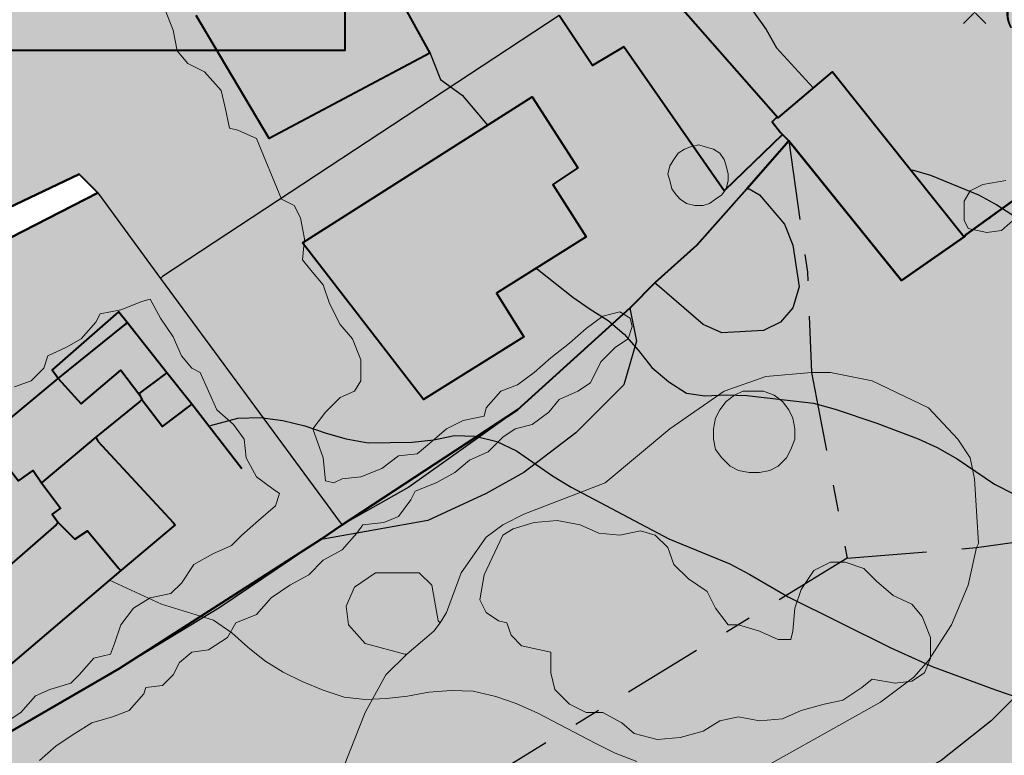
# Model space of a CAD drawing. Units: metres. Extents: x -1691763 to -1690950, y 227641 to 228301.
# Drawn here: x -1691636 to -1691589, y 227766 to 227801 of the extents above; entities that cross this region are included whole.
import ezdxf
from ezdxf.enums import TextEntityAlignment as Align

# ---------------------------------------------------------------- set-up
doc = ezdxf.new("R2010")
doc.units = ezdxf.units.M
doc.header["$MEASUREMENT"] = 0
doc.linetypes.add('DGN Style 1', pattern=[2.545673, 0.004236, -2.541437])
doc.linetypes.add('DGN Style 7', pattern=[8.471457, 3.812156, -1.694291, 1.270719, -1.694291])
for name, color, linetype, lineweight in [('01', 7, 'Continuous', 0), ('Nivel 10', 7, 'Continuous', 0), ('Nivel 16', 7, 'Continuous', 0), ('Nivel 19', 7, 'Continuous', 0), ('Nivel 57', 7, 'Continuous', 0), ('Nivel 6', 7, 'Continuous', 0), ('Nivel 7', 7, 'Continuous', 0), ('Nivel 8', 7, 'Continuous', 0), ('Nivel 9', 7, 'Continuous', 0)]:
    doc.layers.add(name, color=color, linetype=linetype, lineweight=lineweight)
doc.styles.add('Style-ENGINEERING', font='ENGINEERING.shx')
doc.styles.add('Style-font031', font='font031.shx')

# ---------------------------------------------------------------- blocks, each defined once
blk = doc.blocks.new('RU_3')
at = {"layer": '01', "color": 7, "linetype": 'Continuous', "lineweight": 40, "flags": 128}
blk.add_lwpolyline([(-1.25, -0.375), (1.25, -0.375), (1.25, 0.375), (-1.25, 0.375)], close=True, dxfattribs=at)
at = {"layer": '01', "color": 7, "linetype": 'Continuous', "lineweight": 40, "style": 'Style-font031'}
blk.add_text('RU-3', height=0.4, dxfattribs=at).set_placement((0, 0), align=Align.MIDDLE_CENTER)
blk = doc.blocks.new('NAP')
at = {"layer": 'Nivel 10', "color": 1, "linetype": 'Continuous', "lineweight": 13}
for p, q in [((-0.0035, 0.0035), (-0.053, 0.053)), ((0.0035, 0.0035), (0.053, 0.053)), ((-0.0531, -0.0531), (-0.0035, -0.0035)), ((0.0531, -0.0531), (0.0035, -0.0035))]:
    blk.add_line(p, q, dxfattribs=at)
blk.add_point((0, 0), dxfattribs=at)
at = {"layer": 'Nivel 10', "color": 1, "linetype": 'Continuous', "lineweight": 13, "style": 'Style-ENGINEERING'}
blk.add_text('(NAP)', height=0.1, dxfattribs=at).set_placement((0.3196, 0.0012), align=Align.MIDDLE_CENTER)

msp = doc.modelspace()

# ---------------------------------------------------------------- hatches: boundary and pattern name
at = {"layer": 'Nivel 10', "linetype": 'Continuous', "lineweight": 40}
h = msp.add_hatch(color=213, dxfattribs=at)
h.dxf.hatch_style = 2
h.paths.add_polyline_path([(-1691638.248, 227765.752), (-1691638.348, 227765.852), (-1691650.348, 227781.452), (-1691649.648, 227783.452), (-1691642.508, 227787.352), (-1691632.348, 227792.552), (-1691633.248, 227793.452), (-1691648.148, 227786.352), (-1691652.148, 227792.152), (-1691660.648, 227804.452), (-1691662.658, 227807.728), (-1691626.916, 227824.992), (-1691617.048, 227812.752), (-1691608.148, 227802.352), (-1691606.248, 227803.552), (-1691608.948, 227807.752), (-1691623.994, 227826.343), (-1691620.104, 227828.142), (-1691616.427, 227830.103), (-1691611.253, 227833.464), (-1691607.304, 227836.69), (-1691604.26, 227839.602), (-1691601.993, 227842.093), (-1691598.953, 227846.054), (-1691596.676, 227849.701), (-1691594.687, 227853.245), (-1691592.946, 227857.028), (-1691591.229, 227861.831), (-1691589.874, 227866.814), (-1691588.894, 227874.103), (-1691588.751, 227879.278), (-1691589.273, 227885.534), (-1691590.147, 227890.523), (-1691591.195, 227895.476), (-1691592.327, 227900.264), (-1691577.048, 227900.452), (-1691574.848, 227900.552), (-1691571.948, 227900.552), (-1691570.348, 227900.552), (-1691551.248, 227900.652), (-1691550.248, 227891.152), (-1691549.748, 227883.752), (-1691549.548, 227880.552), (-1691548.648, 227872.652), (-1691547.248, 227856.952), (-1691547.348, 227849.252), (-1691547.748, 227843.852), (-1691548.248, 227838.052), (-1691548.748, 227833.252), (-1691549.448, 227829.452), (-1691550.548, 227826.452), (-1691551.948, 227823.452), (-1691554.448, 227819.252), (-1691556.348, 227816.652), (-1691558.548, 227814.152), (-1691564.448, 227809.552), (-1691572.948, 227803.452), (-1691576.748, 227800.652), (-1691590.748, 227790.552), (-1691590.848, 227790.452), (-1691593.848, 227788.352), (-1691599.248, 227795.052), (-1691601.248, 227792.752), (-1691603.648, 227790.052), (-1691605.648, 227788.252), (-1691606.848, 227787.052), (-1691612.248, 227782.152), (-1691620.648, 227776.652), (-1691621.648, 227775.952), (-1691631.348, 227769.752)])
at = {"layer": 'Nivel 9', "linetype": 'Continuous', "lineweight": 40}
h = msp.add_hatch(color=81, dxfattribs=at)
h.dxf.hatch_style = 2
edge = h.paths.add_edge_path()
edge.add_line((-1691763.164, 227708.666), (-1691761.848, 227708.652))
edge.add_line((-1691761.848, 227708.652), (-1691760.048, 227708.952))
edge.add_line((-1691760.048, 227708.952), (-1691745.848, 227715.552))
edge.add_line((-1691745.848, 227715.552), (-1691719.548, 227727.652))
edge.add_line((-1691719.548, 227727.652), (-1691718.048, 227728.352))
edge.add_line((-1691718.048, 227728.352), (-1691716.748, 227729.252))
edge.add_line((-1691716.748, 227729.252), (-1691715.648, 227729.952))
edge.add_line((-1691715.648, 227729.952), (-1691714.048, 227730.552))
edge.add_line((-1691714.048, 227730.552), (-1691704.648, 227735.452))
edge.add_line((-1691704.648, 227735.452), (-1691700.148, 227737.152))
edge.add_line((-1691700.148, 227737.152), (-1691699.248, 227737.452))
edge.add_line((-1691699.248, 227737.452), (-1691692.748, 227739.652))
edge.add_line((-1691692.748, 227739.652), (-1691692.348, 227736.952))
edge.add_line((-1691692.348, 227736.952), (-1691688.048, 227738.352))
edge.add_line((-1691688.048, 227738.352), (-1691681.648, 227740.452))
edge.add_line((-1691681.648, 227740.452), (-1691679.748, 227741.452))
edge.add_line((-1691679.748, 227741.452), (-1691676.848, 227742.952))
edge.add_line((-1691676.848, 227742.952), (-1691675.348, 227743.852))
edge.add_line((-1691675.348, 227743.852), (-1691673.548, 227745.152))
edge.add_line((-1691673.548, 227745.152), (-1691669.948, 227746.552))
edge.add_line((-1691669.948, 227746.552), (-1691664.448, 227751.252))
edge.add_line((-1691664.448, 227751.252), (-1691652.248, 227757.852))
edge.add_line((-1691652.248, 227757.852), (-1691648.948, 227759.552))
edge.add_line((-1691648.948, 227759.552), (-1691639.248, 227765.152))
edge.add_line((-1691639.248, 227765.152), (-1691638.248, 227765.752))
edge.add_line((-1691638.248, 227765.752), (-1691631.348, 227769.752))
edge.add_line((-1691631.348, 227769.752), (-1691621.648, 227775.952))
edge.add_line((-1691621.648, 227775.952), (-1691620.648, 227776.652))
edge.add_line((-1691620.648, 227776.652), (-1691612.248, 227782.152))
edge.add_line((-1691612.248, 227782.152), (-1691606.848, 227787.052))
edge.add_line((-1691606.848, 227787.052), (-1691605.648, 227788.252))
edge.add_line((-1691605.648, 227788.252), (-1691603.648, 227790.052))
edge.add_line((-1691603.648, 227790.052), (-1691601.248, 227792.752))
edge.add_line((-1691601.248, 227792.752), (-1691599.248, 227795.052))
edge.add_line((-1691599.248, 227795.052), (-1691593.848, 227788.352))
edge.add_line((-1691593.848, 227788.352), (-1691590.848, 227790.452))
edge.add_line((-1691590.848, 227790.452), (-1691590.848, 227790.452))
edge.add_line((-1691590.848, 227790.452), (-1691590.748, 227790.552))
edge.add_line((-1691590.748, 227790.552), (-1691590.748, 227790.552))
edge.add_line((-1691590.748, 227790.552), (-1691576.748, 227800.652))
edge.add_line((-1691576.748, 227800.652), (-1691576.748, 227800.652))
edge.add_line((-1691576.748, 227800.652), (-1691572.948, 227803.452))
edge.add_line((-1691572.948, 227803.452), (-1691572.948, 227803.452))
edge.add_line((-1691572.948, 227803.452), (-1691564.448, 227809.552))
edge.add_line((-1691564.448, 227809.552), (-1691558.548, 227814.152))
edge.add_line((-1691558.548, 227814.152), (-1691556.348, 227816.652))
edge.add_line((-1691556.348, 227816.652), (-1691554.448, 227819.252))
edge.add_line((-1691554.448, 227819.252), (-1691554.448, 227819.252))
edge.add_line((-1691554.448, 227819.252), (-1691551.948, 227823.452))
edge.add_line((-1691551.948, 227823.452), (-1691550.548, 227826.452))
edge.add_line((-1691550.548, 227826.452), (-1691549.448, 227829.452))
edge.add_line((-1691549.448, 227829.452), (-1691549.448, 227829.452))
edge.add_line((-1691549.448, 227829.452), (-1691548.748, 227833.252))
edge.add_line((-1691548.748, 227833.252), (-1691548.248, 227838.052))
edge.add_line((-1691548.248, 227838.052), (-1691547.748, 227843.852))
edge.add_line((-1691547.748, 227843.852), (-1691547.748, 227843.852))
edge.add_line((-1691547.748, 227843.852), (-1691547.348, 227849.252))
edge.add_line((-1691547.348, 227849.252), (-1691547.248, 227856.952))
edge.add_line((-1691547.248, 227856.952), (-1691548.648, 227872.652))
edge.add_line((-1691548.648, 227872.652), (-1691548.648, 227872.652))
edge.add_line((-1691548.648, 227872.652), (-1691549.548, 227880.552))
edge.add_line((-1691549.548, 227880.552), (-1691549.748, 227883.752))
edge.add_line((-1691549.748, 227883.752), (-1691549.748, 227883.752))
edge.add_line((-1691549.748, 227883.752), (-1691550.248, 227891.152))
edge.add_line((-1691550.248, 227891.152), (-1691551.248, 227900.652))
edge.add_line((-1691551.248, 227900.652), (-1691570.348, 227900.552))
edge.add_line((-1691570.348, 227900.552), (-1691571.948, 227900.552))
edge.add_line((-1691571.948, 227900.552), (-1691571.948, 227900.552))
edge.add_line((-1691571.948, 227900.552), (-1691574.848, 227900.552))
edge.add_line((-1691574.848, 227900.552), (-1691574.848, 227900.552))
edge.add_line((-1691574.848, 227900.552), (-1691577.048, 227900.452))
edge.add_line((-1691577.048, 227900.452), (-1691592.327, 227900.264))
edge.add_line((-1691592.327, 227900.264), (-1691595.873, 227916.297))
edge.add_line((-1691595.873, 227916.297), (-1691595.873, 227916.297))
edge.add_line((-1691595.873, 227916.297), (-1691587.048, 227917.952))
edge.add_line((-1691587.048, 227917.952), (-1691570.148, 227920.652))
edge.add_line((-1691570.148, 227920.652), (-1691523.048, 227925.652))
edge.add_line((-1691523.048, 227925.652), (-1691510.321, 227967.711))
edge.add_line((-1691510.321, 227967.711), (-1691507.03, 227962.905))
edge.add_line((-1691507.03, 227962.905), (-1691496.133, 227957.881))
edge.add_line((-1691496.133, 227957.881), (-1691491.049, 227968.909))
edge.add_line((-1691491.049, 227968.909), (-1691491.049, 227968.909))
edge.add_arc((-1691578.72, 227795.122), 194.649, 63.23016, 68.23594)
edge.add_line((-1691506.547, 227975.896), (-1691486.5, 228021.866))
edge.add_line((-1691486.5, 228021.866), (-1691486.5, 228021.866))
edge.add_line((-1691486.5, 228021.866), (-1691676.285, 228075.903))
edge.add_line((-1691676.285, 228075.903), (-1691686.014, 228065.375))
edge.add_line((-1691686.014, 228065.375), (-1691674.883, 228053.981))
edge.add_line((-1691674.883, 228053.981), (-1691678.879, 228049.612))
edge.add_line((-1691678.879, 228049.612), (-1691705.948, 228049.952))
edge.add_line((-1691705.948, 228049.952), (-1691706.848, 228055.952))
edge.add_line((-1691706.848, 228055.952), (-1691708.548, 228065.552))
edge.add_line((-1691708.548, 228065.552), (-1691709.448, 228070.352))
edge.add_line((-1691709.448, 228070.352), (-1691711.148, 228079.452))
edge.add_line((-1691711.148, 228079.452), (-1691712.348, 228084.452))
edge.add_line((-1691712.348, 228084.452), (-1691736.448, 228091.852))
edge.add_line((-1691736.448, 228091.852), (-1691753.748, 228093.952))
edge.add_line((-1691753.748, 228093.952), (-1691763.164, 228096.797))
edge.add_line((-1691763.164, 228096.797), (-1691763.164, 228139.508))
edge.add_line((-1691763.164, 228139.508), (-1691761.848, 228139.152))
edge.add_line((-1691761.848, 228139.152), (-1691649.296, 228107.338))
edge.add_line((-1691649.296, 228107.338), (-1691590.448, 228090.352))
edge.add_line((-1691590.448, 228090.352), (-1691584.348, 228088.752))
edge.add_line((-1691584.348, 228088.752), (-1691584.348, 228088.752))
edge.add_line((-1691584.348, 228088.752), (-1691571.248, 228085.252))
edge.add_line((-1691571.248, 228085.252), (-1691565.848, 228083.752))
edge.add_line((-1691565.848, 228083.752), (-1691565.848, 228083.752))
edge.add_line((-1691565.848, 228083.752), (-1691555.348, 228080.852))
edge.add_line((-1691555.348, 228080.852), (-1691555.348, 228080.852))
edge.add_line((-1691555.348, 228080.852), (-1691544.595, 228077.81))
edge.add_line((-1691544.595, 228077.81), (-1691544.595, 228077.81))
edge.add_line((-1691544.595, 228077.81), (-1691538.71, 228059.142))
edge.add_line((-1691538.71, 228059.142), (-1691533.458, 228042.484))
edge.add_line((-1691533.458, 228042.484), (-1691501.222, 228033.274))
edge.add_line((-1691501.222, 228033.274), (-1691468.945, 228056.36))
edge.add_line((-1691468.945, 228056.36), (-1691363.748, 228025.852))
edge.add_line((-1691363.748, 228025.852), (-1691339.548, 228016.252))
edge.add_line((-1691339.548, 228016.252), (-1691339.548, 228016.252))
edge.add_line((-1691339.548, 228016.252), (-1691338.508, 228015.642))
edge.add_line((-1691338.508, 228015.642), (-1691335.678, 228013.992))
edge.add_line((-1691335.678, 228013.992), (-1691335.448, 228013.852))
edge.add_line((-1691335.448, 228013.852), (-1691334.458, 228013.132))
edge.add_line((-1691334.458, 228013.132), (-1691332.268, 228011.552))
edge.add_line((-1691332.268, 228011.552), (-1691330.508, 228010.272))
edge.add_line((-1691330.508, 228010.272), (-1691330.348, 228010.152))
edge.add_line((-1691330.348, 228010.152), (-1691330.228, 228010.042))
edge.add_line((-1691330.228, 228010.042), (-1691326.848, 228006.952))
edge.add_line((-1691326.848, 228006.952), (-1691325.308, 228005.312))
edge.add_line((-1691325.308, 228005.312), (-1691323.548, 228003.452))
edge.add_line((-1691323.548, 228003.452), (-1691319.648, 227998.352))
edge.add_line((-1691319.648, 227998.352), (-1691309.048, 227982.552))
edge.add_line((-1691309.048, 227982.552), (-1691303.348, 227973.252))
edge.add_line((-1691303.348, 227973.252), (-1691298.348, 227966.152))
edge.add_line((-1691298.348, 227966.152), (-1691290.848, 227957.552))
edge.add_line((-1691290.848, 227957.552), (-1691285.148, 227951.252))
edge.add_line((-1691285.148, 227951.252), (-1691281.848, 227947.752))
edge.add_line((-1691281.848, 227947.752), (-1691239.548, 227905.552))
edge.add_line((-1691239.548, 227905.552), (-1691223.948, 227890.052))
edge.add_line((-1691223.948, 227890.052), (-1691211.748, 227877.452))
edge.add_line((-1691211.748, 227877.452), (-1691208.848, 227873.452))
edge.add_line((-1691208.848, 227873.452), (-1691207.248, 227870.652))
edge.add_line((-1691207.248, 227870.652), (-1691205.048, 227866.252))
edge.add_line((-1691205.048, 227866.252), (-1691203.348, 227861.652))
edge.add_line((-1691203.348, 227861.652), (-1691202.452, 227858.471))
edge.add_line((-1691202.452, 227858.471), (-1691202.014, 227854.942))
edge.add_line((-1691202.014, 227854.942), (-1691201.814, 227851.122))
edge.add_line((-1691201.814, 227851.122), (-1691202.022, 227847.752))
edge.add_line((-1691202.022, 227847.752), (-1691202.736, 227843.647))
edge.add_line((-1691202.736, 227843.647), (-1691203.686, 227840.191))
edge.add_line((-1691203.686, 227840.191), (-1691204.201, 227838.754))
edge.add_line((-1691204.201, 227838.754), (-1691204.201, 227838.754))
edge.add_arc((-1691210.421, 227840.982), 6.607, 637.4955, 700.292, ccw=False)
edge.add_line((-1691209.559, 227834.432), (-1691209.784, 227834.85))
edge.add_arc((-1691211.354, 227833.98), 1.796, 28.9941, 30.9594)
edge.add_line((-1691209.814, 227834.903), (-1691209.988, 227835.19))
edge.add_arc((-1691419.693, 227706.999), 245.783, 31.43713, 31.63037)
edge.add_arc((-1691277.9, 227794.334), 79.251, 31.63037, 35.05393)
edge.add_arc((-1691268.786, 227800.729), 68.117, 35.05393, 38.7468)
edge.add_arc((-1691263.501, 227804.97), 61.341, 38.7468, 40.58283)
edge.add_arc((-1691223.795, 227838.981), 9.06, 40.5829, 45.3617)
edge.add_arc((-1691265.945, 227796.297), 69.048, 45.36173, 46.62229)
edge.add_arc((-1691463.431, 227587.298), 356.592, 46.6223, 47.17699)
edge.add_arc((-1691572.485, 227469.625), 517.028, 47.17699, 47.75682)
edge.add_arc((-1691043.873, 228051.721), 269.272, 586.95337, 587.75682, ccw=False)
edge.add_arc((-1691134.358, 227954.846), 136.711, 585.96226, 586.95336, ccw=False)
edge.add_arc((-1690576.973, 228531.274), 938.55, 585.583981, 585.962244, ccw=False)
edge.add_arc((-1691164.933, 227931.205), 98.444, 584.17939, 585.58398, ccw=False)
edge.add_arc((-1691229.537, 227868.425), 8.361, 579.3582, 584.1793, ccw=False)
edge.add_arc((-1691233.824, 227864.909), 2.816, 569.1369, 579.3582, ccw=False)
edge.add_arc((-1691086.375, 227947.102), 171.627, 567.82904, 569.13662, ccw=False)
edge.add_arc((-1691199.836, 227887.207), 43.327, 562.4095, 567.829, ccw=False)
edge.add_arc((-1691244.335, 227868.857), 4.808, 22.4094, 38.7272)
edge.add_arc((-1691411.299, 227734.961), 218.829, 38.7278, 39.12402)
edge.add_arc((-1690528.443, 228453.053), 919.192, 578.930744, 579.124017, ccw=False)
edge.add_line((-1691243.488, 227875.451), (-1691243.489, 227875.451))
edge.add_line((-1691243.489, 227875.451), (-1691245.167, 227877.531))
edge.add_line((-1691245.167, 227877.531), (-1691246.256, 227878.877))
edge.add_line((-1691246.256, 227878.877), (-1691246.255, 227878.877))
edge.add_arc((-1691284.722, 227847.797), 49.454, 38.9382, 40.0335)
edge.add_arc((-1691642.767, 227547.004), 517.078, 40.03349, 40.37223)
edge.add_arc((-1691259.478, 227872.888), 13.977, 40.3722, 53.8798)
edge.add_line((-1691251.239, 227884.179), (-1691251.239, 227884.179))
edge.add_arc((-1691245.575, 227891.94), 9.608, 577.5706, 593.8805, ccw=False)
edge.add_arc((-1691242.674, 227894.172), 13.268, 568.6486, 577.5706, ccw=False)
edge.add_line((-1691254.318, 227887.811), (-1691254.318, 227887.811))
edge.add_arc((-1691266.377, 227881.223), 13.74, 28.6478, 37.4153)
edge.add_arc((-1691353.629, 227814.476), 123.595, 37.41571, 38.0328)
edge.add_arc((-1691044.699, 228056.124), 268.618, 577.61422, 578.0328, ccw=False)
edge.add_line((-1691257.481, 227892.175), (-1691257.534, 227892.243))
edge.add_arc((-1691203.35, 227933.882), 68.335, 575.06005, 577.54148, ccw=False)
edge.add_arc((-1691311.516, 227857.975), 63.808, 35.06001, 37.70325)
edge.add_arc((-1691264.443, 227894.361), 4.311, 37.7033, 67.4306)
edge.add_arc((-1691258.662, 227908.271), 10.752, 588.7342, 607.4316, ccw=False)
edge.add_arc((-1691262.06, 227904.398), 5.599, 575.5442, 588.734, ccw=False)
edge.add_arc((-1691253.705, 227909.638), 15.455, 565.6433, 573.3429, ccw=False)
edge.add_line((-1691267.638, 227902.949), (-1691267.638, 227902.949))
edge.add_line((-1691267.638, 227902.949), (-1691314.813, 227946.976))
edge.add_line((-1691314.813, 227946.976), (-1691325.702, 227941.634))
edge.add_line((-1691325.702, 227941.634), (-1691340.65, 227922.873))
edge.add_line((-1691340.65, 227922.873), (-1691333.882, 227918.315))
edge.add_line((-1691333.882, 227918.315), (-1691346.52, 227887.666))
edge.add_line((-1691346.52, 227887.666), (-1691349.958, 227879.331))
edge.add_line((-1691349.958, 227879.331), (-1691349.957, 227879.331))
edge.add_line((-1691349.957, 227879.331), (-1691356.984, 227881.848))
edge.add_line((-1691356.984, 227881.848), (-1691377.647, 227831.593))
edge.add_line((-1691377.647, 227831.593), (-1691377.647, 227831.592))
edge.add_line((-1691377.647, 227831.592), (-1691364.911, 227826.84))
edge.add_line((-1691364.911, 227826.84), (-1691376.706, 227820.175))
edge.add_line((-1691376.706, 227820.175), (-1691376.705, 227820.174))
edge.add_line((-1691376.705, 227820.174), (-1691372.248, 227812.485))
edge.add_line((-1691372.248, 227812.485), (-1691394.348, 227799.452))
edge.add_line((-1691394.348, 227799.452), (-1691404.548, 227796.652))
edge.add_line((-1691404.548, 227796.652), (-1691407.348, 227796.052))
edge.add_line((-1691407.348, 227796.052), (-1691414.148, 227795.252))
edge.add_line((-1691414.148, 227795.252), (-1691437.548, 227791.452))
edge.add_line((-1691437.548, 227791.452), (-1691455.948, 227789.152))
edge.add_line((-1691455.948, 227789.152), (-1691483.648, 227785.652))
edge.add_line((-1691483.648, 227785.652), (-1691502.548, 227785.852))
edge.add_line((-1691502.548, 227785.852), (-1691559.478, 227779.075))
edge.add_line((-1691559.478, 227779.075), (-1691635.554, 227732.926))
edge.add_line((-1691635.554, 227732.926), (-1691617.21, 227704.508))
edge.add_line((-1691617.21, 227704.508), (-1691617.491, 227704.092))
edge.add_line((-1691617.491, 227704.092), (-1691619.02, 227701.831))
edge.add_line((-1691619.02, 227701.831), (-1691620.716, 227698.798))
edge.add_line((-1691620.716, 227698.798), (-1691621.511, 227696.941))
edge.add_line((-1691621.511, 227696.941), (-1691622.796, 227693.791))
edge.add_line((-1691622.796, 227693.791), (-1691623.302, 227691.763))
edge.add_line((-1691623.302, 227691.763), (-1691623.728, 227689.879))
edge.add_line((-1691623.728, 227689.879), (-1691624.146, 227687.754))
edge.add_line((-1691624.146, 227687.754), (-1691624.59, 227684.94))
edge.add_line((-1691624.59, 227684.94), (-1691625.014, 227682.009))
edge.add_line((-1691625.014, 227682.009), (-1691625.531, 227677.999))
edge.add_line((-1691625.531, 227677.999), (-1691625.787, 227676.013))
edge.add_line((-1691625.787, 227676.013), (-1691626.169, 227673.049))
edge.add_line((-1691626.169, 227673.049), (-1691626.408, 227671.278))
edge.add_line((-1691626.408, 227671.278), (-1691626.694, 227669.964))
edge.add_line((-1691626.694, 227669.964), (-1691627.254, 227668.336))
edge.add_line((-1691627.254, 227668.336), (-1691627.581, 227667.384))
edge.add_line((-1691627.581, 227667.384), (-1691628.246, 227665.45))
edge.add_line((-1691628.246, 227665.45), (-1691628.718, 227664.021))
edge.add_line((-1691628.718, 227664.021), (-1691628.965, 227663.324))
edge.add_line((-1691628.965, 227663.324), (-1691629.295, 227662.329))
edge.add_line((-1691629.295, 227662.329), (-1691629.501, 227661.712))
edge.add_line((-1691629.501, 227661.712), (-1691630.157, 227660.4))
edge.add_line((-1691630.157, 227660.4), (-1691630.544, 227659.81))
edge.add_line((-1691630.544, 227659.81), (-1691631.562, 227658.26))
edge.add_line((-1691631.562, 227658.26), (-1691632.847, 227656.535))
edge.add_line((-1691632.847, 227656.535), (-1691633.402, 227655.87))
edge.add_line((-1691633.402, 227655.87), (-1691634.58, 227654.458))
edge.add_line((-1691634.58, 227654.458), (-1691635.16, 227653.851))
edge.add_line((-1691635.16, 227653.851), (-1691635.905, 227653.066))
edge.add_line((-1691635.905, 227653.066), (-1691636.544, 227652.352))
edge.add_line((-1691636.544, 227652.352), (-1691637.202, 227651.682))
edge.add_line((-1691637.202, 227651.682), (-1691637.753, 227651.228))
edge.add_line((-1691637.753, 227651.228), (-1691639.169, 227650.085))
edge.add_line((-1691639.169, 227650.085), (-1691640.039, 227649.468))
edge.add_line((-1691640.039, 227649.468), (-1691640.764, 227648.983))
edge.add_line((-1691640.764, 227648.983), (-1691641.522, 227648.502))
edge.add_line((-1691641.522, 227648.502), (-1691642.289, 227648.033))
edge.add_line((-1691642.289, 227648.033), (-1691643.404, 227647.388))
edge.add_line((-1691643.404, 227647.388), (-1691644.171, 227647))
edge.add_line((-1691644.171, 227647), (-1691646.849, 227645.646))
edge.add_line((-1691646.849, 227645.646), (-1691647.656, 227645.237))
edge.add_line((-1691647.656, 227645.237), (-1691661.841, 227684.076))
edge.add_line((-1691661.841, 227684.076), (-1691661.841, 227684.076))
edge.add_line((-1691661.841, 227684.076), (-1691661.841, 227684.076))
edge.add_arc((-1691671.234, 227680.645), 10, 20.0644, 115.2289)
edge.add_line((-1691675.496, 227689.691), (-1691675.496, 227689.691))
edge.add_line((-1691675.496, 227689.691), (-1691698.914, 227678.451))
edge.add_line((-1691698.914, 227678.451), (-1691713.203, 227671.006))
edge.add_line((-1691713.203, 227671.006), (-1691723.634, 227664.65))
edge.add_line((-1691723.634, 227664.65), (-1691733.916, 227656.752))
edge.add_line((-1691733.916, 227656.752), (-1691740.781, 227650.91))
edge.add_line((-1691740.781, 227650.91), (-1691751.175, 227641.025))
edge.add_line((-1691751.175, 227641.025), (-1691763.164, 227641.025))
edge.add_line((-1691763.164, 227641.025), (-1691763.164, 227708.666))

# ---------------------------------------------------------------- linework, layer by layer
at = {"layer": 'Nivel 10', "color": 212, "linetype": 'DGN Style 1', "lineweight": 40}
for p, q in [((-1691576.748, 227800.652), (-1691590.748, 227790.552)), ((-1691590.748, 227790.552), (-1691590.848, 227790.452))]:
    msp.add_line(p, q, dxfattribs=at)
at = {"layer": 'Nivel 10', "color": 212, "linetype": 'DGN Style 7', "lineweight": 30}
for p, q in [((-1691598.148, 227783.952), (-1691596.448, 227775.052)), ((-1691590.248, 227775.552), (-1691584.648, 227776.352)), ((-1691596.448, 227775.052), (-1691590.248, 227775.552)), ((-1691596.448, 227775.052), (-1691630.048, 227754.452))]:
    msp.add_line(p, q, dxfattribs=at)
at = {"layer": 'Nivel 10', "color": 7, "linetype": 'Continuous', "lineweight": 40, "flags": 128}
for points in [[(-1691662.663, 227807.736), (-1691660.648, 227804.452), (-1691652.148, 227792.152), (-1691648.148, 227786.352), (-1691633.248, 227793.452), (-1691632.348, 227792.552), (-1691642.508, 227787.352), (-1691649.648, 227783.452), (-1691650.348, 227781.452), (-1691638.348, 227765.852)], [(-1691576.748, 227800.652), (-1691590.748, 227790.552), (-1691590.748, 227790.552), (-1691590.848, 227790.452), (-1691590.848, 227790.452), (-1691593.848, 227788.352), (-1691599.248, 227795.052), (-1691601.248, 227792.752), (-1691603.648, 227790.052), (-1691605.648, 227788.252), (-1691606.848, 227787.052), (-1691612.248, 227782.152), (-1691620.648, 227776.652), (-1691621.648, 227775.952), (-1691621.648, 227775.952), (-1691631.348, 227769.752), (-1691638.248, 227765.752)], [(-1691642.508, 227787.352), (-1691632.348, 227792.552), (-1691633.248, 227793.452), (-1691648.148, 227786.352)]]:
    msp.add_lwpolyline(points, dxfattribs=at)
at = {"layer": 'Nivel 10', "color": 212, "linetype": 'Continuous', "lineweight": 40, "flags": 128}
msp.add_lwpolyline([(-1691590.848, 227790.452), (-1691593.848, 227788.352), (-1691599.248, 227795.052)], dxfattribs=at)
at = {"layer": 'Nivel 10', "color": 212, "linetype": 'DGN Style 7', "lineweight": 30, "flags": 128}
for points in [[(-1691599.248, 227795.052), (-1691598.348, 227788.752), (-1691598.148, 227783.952)], [(-1691632.348, 227792.552), (-1691633.248, 227793.452), (-1691648.148, 227786.352)]]:
    msp.add_lwpolyline(points, dxfattribs=at)
at = {"layer": 'Nivel 10', "color": 212, "linetype": 'DGN Style 1', "lineweight": 40, "flags": 128}
msp.add_lwpolyline([(-1691647.148, 227784.852), (-1691644.848, 227786.152), (-1691632.348, 227792.552)], dxfattribs=at)
at = {"layer": 'Nivel 16', "color": 1, "linetype": 'Continuous', "lineweight": 40}
for p, q in [((-1691606.248, 227803.552), (-1691599.748, 227796.152)), ((-1691599.748, 227796.152), (-1691599.848, 227796.152)), ((-1691599.648, 227795.452), (-1691599.548, 227795.352)), ((-1691599.248, 227795.052), (-1691599.548, 227795.352)), ((-1691634.248, 227783.652), (-1691631.048, 227786.252)), ((-1691631.048, 227786.252), (-1691630.948, 227786.352)), ((-1691630.948, 227786.352), (-1691629.048, 227783.952)), ((-1691630.348, 227782.952), (-1691629.148, 227783.852)), ((-1691629.148, 227783.852), (-1691629.048, 227783.952)), ((-1691629.048, 227783.952), (-1691627.848, 227782.452)), ((-1691637.748, 227780.752), (-1691634.248, 227783.652)), ((-1691630.348, 227782.852), (-1691630.348, 227782.952)), ((-1691630.348, 227782.852), (-1691630.248, 227782.652)), ((-1691630.348, 227782.552), (-1691632.448, 227780.852)), ((-1691630.248, 227782.652), (-1691630.348, 227782.552)), ((-1691627.948, 227782.352), (-1691627.848, 227782.452)), ((-1691627.848, 227782.452), (-1691625.448, 227779.352)), ((-1691632.448, 227780.852), (-1691634.948, 227778.752)), ((-1691632.448, 227780.852), (-1691632.348, 227780.652)), ((-1691632.348, 227780.652), (-1691628.748, 227776.752)), ((-1691634.948, 227778.752), (-1691635.048, 227778.652)), ((-1691634.248, 227776.752), (-1691634.348, 227776.652)), ((-1691628.748, 227776.752), (-1691628.648, 227776.652)), ((-1691634.348, 227776.652), (-1691638.948, 227772.652)), ((-1691628.648, 227776.652), (-1691631.248, 227774.452)), ((-1691631.348, 227774.552), (-1691631.248, 227774.452))]:
    msp.add_line(p, q, dxfattribs=at)
at = {"layer": 'Nivel 16', "color": 120, "linetype": 'Continuous', "lineweight": -3}
for p, q in [((-1691601.248, 227792.752), (-1691601.148, 227792.752)), ((-1691605.548, 227788.152), (-1691605.648, 227788.252)), ((-1691606.848, 227787.052), (-1691606.848, 227786.952)), ((-1691621.548, 227775.952), (-1691621.648, 227775.952))]:
    msp.add_line(p, q, dxfattribs=at)
at = {"layer": 'Nivel 16', "color": 12, "linetype": 'Continuous', "lineweight": 13}
for p, q in [((-1691616.048, 227772.052), (-1691615.948, 227771.952)), ((-1691617.548, 227770.452), (-1691617.648, 227770.452))]:
    msp.add_line(p, q, dxfattribs=at)
at = {"layer": 'Nivel 16', "color": 1, "linetype": 'Continuous', "lineweight": 40, "flags": 128}
for points in [[(-1691616.448, 227801.852), (-1691617.548, 227801.252), (-1691616.448, 227799.252), (-1691624.148, 227795.152), (-1691627.648, 227801.052)], [(-1691599.548, 227795.352), (-1691602.348, 227792.652), (-1691607.148, 227799.552), (-1691608.648, 227798.652), (-1691610.248, 227801.052)], [(-1691599.748, 227796.152), (-1691597.148, 227798.352), (-1691590.848, 227790.452)], [(-1691622.548, 227790.152), (-1691611.548, 227797.152), (-1691609.348, 227793.752), (-1691610.548, 227792.952), (-1691608.948, 227790.452), (-1691613.248, 227787.752), (-1691611.948, 227785.652), (-1691616.748, 227782.652), (-1691622.548, 227790.152)], [(-1691599.848, 227796.152), (-1691600.048, 227795.952), (-1691599.648, 227795.452)], [(-1691634.248, 227783.652), (-1691634.548, 227784.052), (-1691631.348, 227786.852), (-1691630.948, 227786.352)], [(-1691634.248, 227783.652), (-1691633.148, 227782.452), (-1691631.248, 227784.052), (-1691630.348, 227782.852)], [(-1691630.248, 227782.652), (-1691629.248, 227781.352), (-1691627.948, 227782.352)], [(-1691637.648, 227780.652), (-1691636.148, 227778.752), (-1691635.448, 227779.252), (-1691635.048, 227778.652)], [(-1691635.048, 227778.652), (-1691634.148, 227777.452), (-1691634.548, 227777.152), (-1691634.248, 227776.752)], [(-1691634.248, 227776.752), (-1691633.448, 227775.952), (-1691632.848, 227776.352), (-1691631.348, 227774.552)], [(-1691631.248, 227774.452), (-1691636.648, 227769.852), (-1691639.048, 227772.552)]]:
    msp.add_lwpolyline(points, dxfattribs=at)
at = {"layer": 'Nivel 16', "color": 120, "linetype": 'Continuous', "lineweight": -3, "flags": 128}
for points in [[(-1691601.148, 227792.752), (-1691600.648, 227792.452), (-1691599.448, 227791.052), (-1691599.048, 227790.052), (-1691598.748, 227788.052), (-1691599.048, 227787.052), (-1691599.648, 227786.352), (-1691600.448, 227785.952), (-1691602.448, 227785.852), (-1691603.348, 227786.252), (-1691605.548, 227788.152)], [(-1691606.848, 227786.952), (-1691606.548, 227785.452), (-1691607.148, 227783.352), (-1691609.448, 227781.052), (-1691611.948, 227779.152), (-1691613.748, 227778.152), (-1691616.548, 227776.852), (-1691621.548, 227775.952)], [(-1691584.648, 227776.352), (-1691585.148, 227775.252), (-1691586.448, 227771.452), (-1691588.048, 227768.752), (-1691589.548, 227767.252), (-1691591.948, 227765.352), (-1691594.648, 227763.852), (-1691597.448, 227762.652), (-1691602.048, 227760.152), (-1691609.948, 227753.352), (-1691613.348, 227751.052), (-1691616.148, 227749.552), (-1691620.248, 227746.452), (-1691621.348, 227745.852), (-1691622.148, 227742.452)]]:
    msp.add_lwpolyline(points, dxfattribs=at)
at = {"layer": 'Nivel 16', "color": 12, "linetype": 'Continuous', "lineweight": 13, "flags": 128}
msp.add_lwpolyline([(-1691617.648, 227770.452), (-1691619.548, 227770.952), (-1691620.348, 227771.852), (-1691620.448, 227772.752), (-1691620.048, 227773.652), (-1691619.048, 227774.352), (-1691616.948, 227774.352), (-1691616.348, 227773.752), (-1691616.048, 227772.052)], dxfattribs=at)
at = {"layer": 'Nivel 19', "color": 1, "linetype": 'Continuous', "lineweight": -3}
for p, q in [((-1691610.248, 227801.052), (-1691629.248, 227788.552)), ((-1691599.348, 227794.952), (-1691601.248, 227792.752)), ((-1691599.248, 227795.052), (-1691599.348, 227794.952)), ((-1691632.348, 227792.552), (-1691629.348, 227788.452)), ((-1691629.248, 227788.552), (-1691629.348, 227788.452)), ((-1691629.348, 227788.452), (-1691620.748, 227776.752)), ((-1691605.648, 227788.252), (-1691606.848, 227787.052)), ((-1691620.748, 227776.752), (-1691620.648, 227776.652)), ((-1691620.648, 227776.652), (-1691621.648, 227775.952))]:
    msp.add_line(p, q, dxfattribs=at)
at = {"layer": 'Nivel 19', "color": 1, "linetype": 'Continuous', "lineweight": -3, "flags": 128}
for points in [[(-1691601.248, 227792.752), (-1691603.648, 227790.052), (-1691605.648, 227788.252)], [(-1691606.848, 227787.052), (-1691612.248, 227782.152), (-1691617.448, 227778.452), (-1691620.648, 227776.652)], [(-1691621.648, 227775.952), (-1691626.548, 227772.652), (-1691631.348, 227769.752), (-1691638.248, 227765.752)]]:
    msp.add_lwpolyline(points, dxfattribs=at)
at = {"layer": 'Nivel 57', "color": 3, "linetype": 'Continuous', "lineweight": 13, "flags": 128}
for points in [[(-1691629.148, 227801.352), (-1691628.748, 227800.352), (-1691628.548, 227799.352), (-1691628.048, 227798.752), (-1691627.248, 227798.352), (-1691626.448, 227797.452), (-1691626.248, 227796.652), (-1691626.048, 227795.652), (-1691625.648, 227795.552), (-1691624.748, 227795.152), (-1691623.548, 227792.252)], [(-1691603.548, 227794.852), (-1691603.248, 227794.752), (-1691602.848, 227794.652), (-1691602.548, 227794.452), (-1691602.348, 227794.152), (-1691602.248, 227793.852), (-1691602.148, 227793.452), (-1691602.148, 227793.152), (-1691602.248, 227792.752), (-1691602.448, 227792.452), (-1691602.748, 227792.252), (-1691603.048, 227792.052), (-1691603.348, 227791.952), (-1691603.748, 227791.952), (-1691604.148, 227792.052), (-1691604.448, 227792.252), (-1691604.648, 227792.452), (-1691604.848, 227792.752), (-1691604.948, 227793.152), (-1691605.048, 227793.452), (-1691604.948, 227793.852), (-1691604.748, 227794.152), (-1691604.548, 227794.452), (-1691604.248, 227794.652), (-1691603.948, 227794.752), (-1691603.548, 227794.852)], [(-1691588.248, 227791.452), (-1691589.048, 227790.752), (-1691589.748, 227790.652), (-1691590.648, 227790.852), (-1691590.848, 227791.252), (-1691590.848, 227792.152), (-1691590.548, 227792.652), (-1691589.948, 227792.952), (-1691588.848, 227793.152)], [(-1691623.548, 227792.252), (-1691622.948, 227791.952), (-1691622.648, 227791.352), (-1691622.448, 227790.352), (-1691622.548, 227789.352), (-1691622.148, 227788.852), (-1691621.548, 227788.152), (-1691621.248, 227787.252), (-1691620.748, 227786.252), (-1691620.148, 227785.552), (-1691619.748, 227784.552), (-1691619.748, 227783.552), (-1691620.048, 227783.052), (-1691620.748, 227782.752), (-1691621.448, 227782.052), (-1691622.048, 227781.252), (-1691621.548, 227779.852), (-1691621.448, 227778.752), (-1691621.048, 227778.652), (-1691620.648, 227778.852), (-1691619.748, 227778.952), (-1691618.748, 227779.352), (-1691617.948, 227779.952), (-1691617.048, 227780.052), (-1691616.448, 227780.552), (-1691615.648, 227781.252), (-1691614.848, 227781.652), (-1691613.848, 227781.852), (-1691613.748, 227782.252), (-1691613.048, 227783.052), (-1691612.248, 227783.352), (-1691611.448, 227783.952), (-1691610.648, 227784.652), (-1691609.748, 227785.352), (-1691608.948, 227786.052), (-1691608.148, 227786.652), (-1691607.348, 227786.852), (-1691606.848, 227786.552), (-1691606.748, 227786.152), (-1691606.948, 227785.552), (-1691607.548, 227785.152), (-1691608.248, 227784.452), (-1691608.748, 227783.452), (-1691609.348, 227783.052), (-1691610.248, 227782.652), (-1691610.748, 227782.052), (-1691611.548, 227781.452), (-1691612.348, 227781.252), (-1691612.948, 227780.852), (-1691613.648, 227780.152), (-1691614.548, 227779.752), (-1691615.248, 227779.152), (-1691616.148, 227778.652), (-1691617.148, 227778.252), (-1691617.348, 227777.852), (-1691617.948, 227777.052), (-1691618.648, 227776.752), (-1691619.648, 227776.652), (-1691619.948, 227776.252), (-1691620.648, 227775.452), (-1691621.548, 227774.952), (-1691622.248, 227774.252), (-1691623.148, 227773.752), (-1691624.048, 227773.152), (-1691624.748, 227772.352), (-1691625.748, 227771.952), (-1691626.148, 227771.252), (-1691627.048, 227770.652), (-1691627.848, 227770.552), (-1691628.448, 227770.052), (-1691628.748, 227769.452), (-1691629.248, 227768.952), (-1691630.048, 227768.852), (-1691630.148, 227768.552), (-1691630.848, 227767.752), (-1691631.648, 227767.452), (-1691632.648, 227767.152), (-1691633.448, 227766.652), (-1691634.348, 227766.052), (-1691635.148, 227765.352)], [(-1691627.748, 227774.752), (-1691626.848, 227775.252), (-1691625.948, 227775.652), (-1691625.448, 227776.152), (-1691624.648, 227776.852), (-1691623.848, 227777.552), (-1691623.648, 227778.152), (-1691623.948, 227778.352), (-1691624.748, 227778.952), (-1691625.248, 227779.852), (-1691625.348, 227780.752), (-1691625.848, 227781.452), (-1691626.648, 227782.152), (-1691627.048, 227783.052), (-1691627.448, 227783.952), (-1691627.848, 227784.152), (-1691628.348, 227784.752), (-1691628.748, 227785.652), (-1691629.348, 227786.552), (-1691629.848, 227787.452), (-1691630.248, 227787.352), (-1691631.248, 227786.952), (-1691632.248, 227786.752), (-1691632.448, 227786.352), (-1691633.148, 227785.552), (-1691633.848, 227785.152), (-1691634.748, 227784.752), (-1691634.948, 227784.152), (-1691635.548, 227783.552), (-1691636.348, 227783.252)], [(-1691600.948, 227783.052), (-1691600.448, 227783.052), (-1691599.948, 227782.852), (-1691599.548, 227782.552), (-1691599.248, 227782.152), (-1691599.048, 227781.752), (-1691598.948, 227781.252), (-1691598.948, 227780.752), (-1691599.148, 227780.252), (-1691599.348, 227779.852), (-1691599.748, 227779.452), (-1691600.148, 227779.252), (-1691600.648, 227779.152), (-1691601.148, 227779.152), (-1691601.648, 227779.252), (-1691602.048, 227779.452), (-1691602.448, 227779.852), (-1691602.748, 227780.252), (-1691602.848, 227780.752), (-1691602.848, 227781.252), (-1691602.748, 227781.752), (-1691602.548, 227782.152), (-1691602.248, 227782.552), (-1691601.848, 227782.852), (-1691601.448, 227783.052), (-1691600.948, 227783.052)], [(-1691613.848, 227774.252), (-1691612.948, 227776.152), (-1691612.448, 227776.452), (-1691611.448, 227776.752), (-1691610.348, 227776.852), (-1691609.248, 227776.652), (-1691608.348, 227776.252), (-1691607.348, 227776.152), (-1691606.348, 227776.352), (-1691605.648, 227776.152), (-1691605.048, 227775.552), (-1691604.748, 227774.752), (-1691604.048, 227774.052), (-1691603.148, 227773.452), (-1691602.748, 227772.652), (-1691602.148, 227771.852), (-1691601.648, 227771.852), (-1691600.648, 227771.552), (-1691599.748, 227771.152), (-1691599.148, 227771.152), (-1691599.048, 227771.552), (-1691598.948, 227772.652), (-1691598.648, 227773.552), (-1691598.048, 227774.452), (-1691597.248, 227774.852), (-1691596.548, 227774.852), (-1691595.648, 227774.552), (-1691595.048, 227773.952), (-1691594.248, 227773.252), (-1691593.348, 227772.852), (-1691592.848, 227772.252), (-1691592.448, 227771.252), (-1691592.448, 227770.252), (-1691592.748, 227769.552), (-1691593.348, 227769.152), (-1691594.148, 227769.052), (-1691595.248, 227769.252), (-1691595.748, 227768.852), (-1691596.648, 227768.252), (-1691597.548, 227768.052), (-1691598.648, 227767.752), (-1691599.548, 227767.352), (-1691600.648, 227767.252), (-1691601.648, 227767.452), (-1691602.548, 227767.252), (-1691603.348, 227766.752), (-1691604.448, 227766.452), (-1691605.548, 227766.352), (-1691606.648, 227766.652), (-1691607.248, 227767.152), (-1691608.148, 227767.652), (-1691608.948, 227767.652), (-1691609.748, 227768.052), (-1691610.448, 227768.752), (-1691610.648, 227769.552), (-1691610.648, 227770.552), (-1691612.048, 227770.852), (-1691612.548, 227771.352), (-1691612.748, 227771.952), (-1691613.148, 227772.052), (-1691613.748, 227772.452), (-1691614.048, 227773.052), (-1691613.848, 227774.252)], [(-1691636.648, 227767.252), (-1691636.048, 227767.652), (-1691635.348, 227768.452), (-1691634.648, 227768.752), (-1691633.648, 227769.052), (-1691633.248, 227769.452), (-1691632.548, 227770.252), (-1691631.748, 227770.452), (-1691631.548, 227770.952), (-1691631.248, 227771.852), (-1691630.648, 227772.652), (-1691629.848, 227773.152), (-1691628.848, 227773.352), (-1691628.348, 227773.852), (-1691627.748, 227774.752)]]:
    msp.add_lwpolyline(points, dxfattribs=at)
at = {"layer": 'Nivel 6', "color": 7, "linetype": 'Continuous', "lineweight": 13, "flags": 128}
for points in [[(-1691615.948, 227771.952), (-1691615.648, 227772.452), (-1691614.948, 227774.352), (-1691613.748, 227776.052), (-1691612.948, 227776.652), (-1691611.948, 227777.152), (-1691608.048, 227778.652), (-1691604.948, 227781.252), (-1691602.348, 227783.052), (-1691600.348, 227783.752), (-1691598.148, 227783.952)], [(-1691598.148, 227783.952), (-1691597.248, 227783.952), (-1691595.248, 227783.552), (-1691592.548, 227782.252), (-1691591.148, 227780.752), (-1691590.548, 227779.852), (-1691590.348, 227778.852), (-1691590.148, 227775.752), (-1691590.248, 227775.552)], [(-1691590.248, 227775.552), (-1691590.648, 227773.752), (-1691591.448, 227771.852), (-1691592.548, 227770.152), (-1691593.248, 227769.352), (-1691594.848, 227768.152), (-1691602.148, 227764.052), (-1691613.648, 227755.052), (-1691617.948, 227752.252), (-1691620.848, 227750.952), (-1691621.848, 227750.752), (-1691623.948, 227750.752)], [(-1691617.548, 227770.452), (-1691616.248, 227771.552), (-1691615.948, 227771.952)], [(-1691632.348, 227758.552), (-1691631.848, 227759.552), (-1691631.148, 227760.352), (-1691630.348, 227760.952), (-1691627.748, 227762.452), (-1691626.648, 227762.652), (-1691625.148, 227762.052), (-1691624.148, 227761.852), (-1691623.048, 227761.852), (-1691622.048, 227762.252), (-1691621.548, 227762.852), (-1691621.048, 227763.852), (-1691619.548, 227767.652), (-1691618.548, 227769.452), (-1691617.548, 227770.452)]]:
    msp.add_lwpolyline(points, dxfattribs=at)
at = {"layer": 'Nivel 7', "color": 30, "linetype": 'Continuous', "lineweight": -3, "flags": 128}
for points in [[(-1691604.208, 227805.592), (-1691603.328, 227804.502), (-1691601.558, 227802.052), (-1691600.928, 227801.232), (-1691600.328, 227800.382), (-1691599.838, 227799.502), (-1691598.068, 227797.582)], [(-1691616.438, 227799.282), (-1691615.938, 227797.982), (-1691614.898, 227797.242), (-1691613.678, 227795.802)], [(-1691593.328, 227793.652), (-1691592.448, 227793.402), (-1691590.158, 227792.462), (-1691589.278, 227791.982), (-1691588.378, 227791.412)], [(-1691611.358, 227788.912), (-1691611.288, 227788.902), (-1691609.588, 227787.552), (-1691608.758, 227786.982), (-1691607.898, 227786.442), (-1691607.128, 227785.782), (-1691606.438, 227785.002), (-1691605.808, 227784.182), (-1691604.998, 227783.492), (-1691604.138, 227782.952), (-1691603.268, 227782.832), (-1691602.248, 227782.872), (-1691601.248, 227782.842), (-1691598.058, 227782.482), (-1691597.028, 227782.182), (-1691595.018, 227781.512), (-1691593.038, 227780.772), (-1691592.128, 227780.352), (-1691591.178, 227779.812), (-1691589.388, 227778.592), (-1691588.438, 227778.112)], [(-1691626.948, 227781.412), (-1691625.648, 227781.752), (-1691624.568, 227781.792), (-1691623.488, 227781.652), (-1691622.428, 227781.392), (-1691621.418, 227781.032), (-1691620.448, 227780.772), (-1691619.398, 227780.572), (-1691617.298, 227780.612), (-1691616.248, 227780.712), (-1691615.268, 227780.922), (-1691614.268, 227780.902), (-1691613.238, 227780.642), (-1691612.298, 227780.192), (-1691610.568, 227778.992), (-1691609.678, 227778.452), (-1691604.998, 227775.982), (-1691602.068, 227774.772), (-1691601.118, 227774.262), (-1691599.278, 227773.192), (-1691594.358, 227770.752), (-1691592.378, 227769.862), (-1691589.338, 227768.742), (-1691586.358, 227767.712)]]:
    msp.add_lwpolyline(points, dxfattribs=at)
at = {"layer": 'Nivel 8', "color": 30, "linetype": 'Continuous', "lineweight": 13, "flags": 128}
msp.add_lwpolyline([(-1691631.798, 227773.992), (-1691629.298, 227772.852), (-1691626.808, 227772.072), (-1691625.938, 227771.472), (-1691625.168, 227770.782), (-1691624.358, 227770.122), (-1691623.468, 227769.582), (-1691622.558, 227769.132), (-1691621.548, 227768.722), (-1691620.548, 227768.392), (-1691619.548, 227768.282), (-1691618.528, 227768.322), (-1691617.518, 227768.442), (-1691616.498, 227768.632), (-1691615.418, 227768.702), (-1691614.368, 227768.682), (-1691613.278, 227768.422), (-1691612.308, 227768.092), (-1691611.268, 227767.622), (-1691608.488, 227766.162), (-1691607.568, 227765.712), (-1691606.528, 227765.302)], dxfattribs=at)
at = {"layer": 'Nivel 9', "color": 7, "linetype": 'Continuous', "lineweight": 40, "flags": 128}
msp.add_lwpolyline([(-1691638.248, 227765.752), (-1691631.348, 227769.752), (-1691621.648, 227775.952), (-1691620.648, 227776.652), (-1691612.248, 227782.152), (-1691606.848, 227787.052), (-1691605.648, 227788.252), (-1691603.648, 227790.052), (-1691601.248, 227792.752), (-1691599.248, 227795.052), (-1691593.848, 227788.352), (-1691590.848, 227790.452), (-1691590.848, 227790.452), (-1691590.748, 227790.552), (-1691590.748, 227790.552), (-1691576.748, 227800.652)], dxfattribs=at)

# ---------------------------------------------------------------- block references
at = {"layer": '01', "color": 7, "linetype": 'Continuous', "lineweight": 40, "xscale": 12.99998137351686, "yscale": 12.99998137351686, "zscale": 12.99998137351686}
msp.add_blockref('RU_3', (-1691636.748, 227804.261), dxfattribs=at)
at = {"layer": 'Nivel 10', "color": 1, "linetype": 'Continuous', "lineweight": 13, "xscale": 10, "yscale": 10, "zscale": 10}
msp.add_blockref('NAP', (-1691590.338, 227801.202), dxfattribs=at)

doc.saveas('drawing.dxf')
